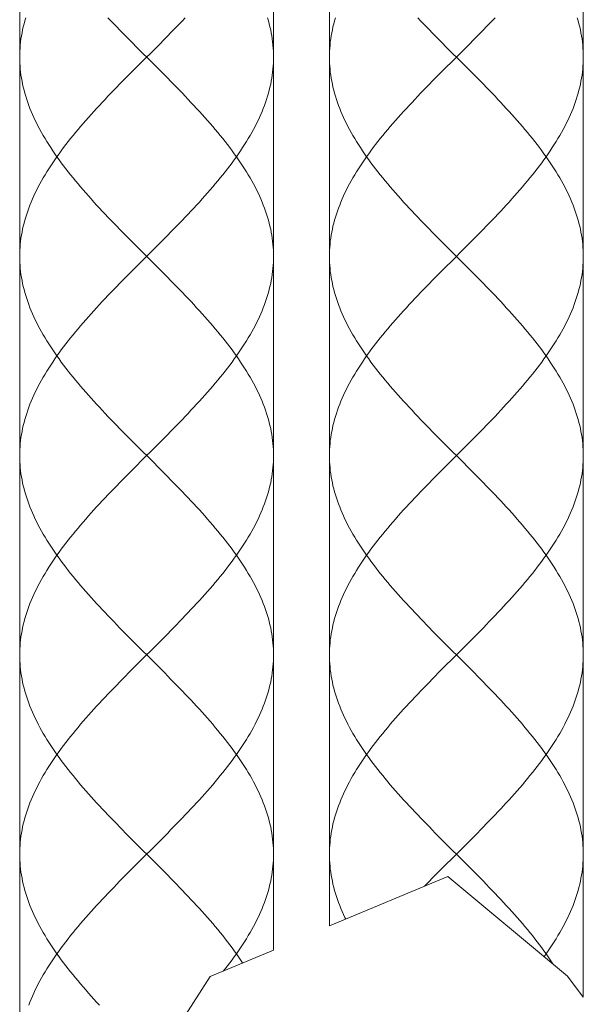
# Model space of a CAD drawing. Units: inches. Extents: x -222 to 966, y -527 to 313.
# Drawn here: x 213 to 235, y -216 to -177 of the extents above; entities that cross this region are included whole.
import ezdxf

# ---------------------------------------------------------------- set-up
doc = ezdxf.new("R2010")
doc.units = ezdxf.units.IN
doc.header["$MEASUREMENT"] = 0
doc.layers.add('細線', color=7, linetype='Continuous', lineweight=9)

msp = doc.modelspace()

# ---------------------------------------------------------------- linework, layer by layer
at = {"layer": '細線', "linetype": 'Continuous'}
for points in [[(212.502, -91.17), (212.502, -226.463)], [(222.495, -127.845), (222.495, -213.724)], [(224.693, -127.845), (224.693, -212.76)], [(234.686, -127.845), (234.686, -215.57)], [(212.739, -176.999), (212.704, -177.118), (212.672, -177.237), (212.642, -177.355), (212.616, -177.474), (212.592, -177.593), (212.571, -177.712), (212.552, -177.831), (212.537, -177.95), (212.524, -178.069), (212.514, -178.188), (212.507, -178.307), (212.503, -178.426), (212.502, -178.545)], [(215.977, -176.999), (216.091, -177.118), (216.205, -177.237), (216.32, -177.355), (216.436, -177.474), (216.553, -177.593), (216.67, -177.712), (216.787, -177.831), (216.905, -177.95), (217.142, -178.188)], [(219.019, -176.999), (218.906, -177.118), (218.791, -177.237), (218.676, -177.355), (218.56, -177.474), (218.444, -177.593), (218.327, -177.712), (218.209, -177.831)], [(222.258, -176.999), (222.292, -177.118), (222.325, -177.237), (222.354, -177.355), (222.381, -177.474), (222.405, -177.593), (222.426, -177.712), (222.444, -177.831), (222.459, -177.95), (222.472, -178.069), (222.482, -178.188), (222.489, -178.307), (222.493, -178.426), (222.495, -178.545)], [(224.931, -176.999), (224.896, -177.118), (224.864, -177.237), (224.834, -177.355), (224.808, -177.474), (224.784, -177.593), (224.762, -177.712), (224.744, -177.831), (224.729, -177.95), (224.716, -178.069), (224.706, -178.188), (224.699, -178.307), (224.695, -178.426), (224.693, -178.545)], [(228.169, -176.999), (228.282, -177.118), (228.397, -177.237), (228.512, -177.355), (228.628, -177.474), (228.744, -177.593), (228.861, -177.712), (228.979, -177.831), (229.097, -177.95), (229.333, -178.188)], [(231.211, -176.999), (231.097, -177.118), (230.983, -177.237), (230.868, -177.355), (230.752, -177.474), (230.636, -177.593), (230.518, -177.712), (230.401, -177.831)], [(234.449, -176.999), (234.484, -177.118), (234.516, -177.237), (234.546, -177.355), (234.572, -177.474), (234.596, -177.593), (234.617, -177.712), (234.636, -177.831), (234.651, -177.95), (234.664, -178.069), (234.674, -178.188), (234.681, -178.307), (234.685, -178.426), (234.686, -178.545)], [(218.209, -177.831), (217.973, -178.069)], [(230.401, -177.831), (230.165, -178.069)], [(217.736, -178.307), (217.379, -178.663), (217.023, -179.02)], [(217.142, -178.188), (217.736, -178.782)], [(217.973, -178.069), (217.736, -178.307)], [(229.928, -178.307), (229.571, -178.663), (229.215, -179.02)], [(229.333, -178.188), (229.928, -178.782)], [(230.165, -178.069), (229.928, -178.307)], [(212.502, -178.545), (212.503, -178.663), (212.507, -178.782), (212.514, -178.901), (212.524, -179.02), (212.537, -179.139), (212.552, -179.258), (212.571, -179.377), (212.592, -179.496), (212.616, -179.615), (212.642, -179.734), (212.672, -179.853), (212.704, -179.972), (212.739, -180.09), (212.776, -180.209), (212.817, -180.328), (212.86, -180.447), (212.905, -180.566), (212.953, -180.685), (213.004, -180.804), (213.057, -180.923), (213.113, -181.042), (213.171, -181.161), (213.232, -181.28), (213.295, -181.399), (213.36, -181.518), (213.428, -181.636), (213.498, -181.755), (213.571, -181.874), (213.645, -181.993), (213.722, -182.112), (213.801, -182.231), (213.882, -182.35), (213.965, -182.469), (214.05, -182.588), (214.137, -182.707), (214.226, -182.826), (214.317, -182.945), (214.41, -183.063), (214.504, -183.182), (214.6, -183.301), (214.698, -183.42), (214.797, -183.539), (214.898, -183.658), (215, -183.777), (215.104, -183.896), (215.209, -184.015), (215.315, -184.134), (215.423, -184.253), (215.531, -184.372), (215.641, -184.49), (215.752, -184.609), (215.864, -184.728), (215.977, -184.847), (216.091, -184.966), (216.205, -185.085), (216.32, -185.204), (216.436, -185.323), (216.553, -185.442), (216.67, -185.561), (216.787, -185.68), (216.905, -185.799), (217.142, -186.036)], [(217.736, -178.782), (217.973, -179.02)], [(222.495, -178.545), (222.493, -178.663), (222.489, -178.782), (222.482, -178.901), (222.472, -179.02), (222.459, -179.139), (222.444, -179.258), (222.426, -179.377), (222.405, -179.496), (222.381, -179.615), (222.354, -179.734), (222.325, -179.853), (222.292, -179.972), (222.258, -180.09), (222.22, -180.209), (222.18, -180.328), (222.137, -180.447), (222.091, -180.566), (222.043, -180.685), (221.993, -180.804), (221.939, -180.923), (221.884, -181.042), (221.825, -181.161), (221.765, -181.28), (221.702, -181.399), (221.636, -181.518), (221.568, -181.636), (221.498, -181.755), (221.426, -181.874), (221.351, -181.993), (221.274, -182.112), (221.195, -182.231), (221.114, -182.35), (221.031, -182.469), (220.946, -182.588), (220.859, -182.707), (220.77, -182.826), (220.68, -182.945), (220.587, -183.063), (220.493, -183.182), (220.397, -183.301), (220.299, -183.42), (220.2, -183.539), (220.099, -183.658), (219.997, -183.777), (219.893, -183.896), (219.788, -184.015), (219.682, -184.134), (219.574, -184.253), (219.465, -184.372), (219.355, -184.49), (219.244, -184.609), (219.132, -184.728), (219.02, -184.847), (218.906, -184.966), (218.791, -185.085), (218.676, -185.204), (218.56, -185.323), (218.444, -185.442), (218.327, -185.561), (218.209, -185.68)], [(224.693, -178.545), (224.695, -178.663), (224.699, -178.782), (224.706, -178.901), (224.716, -179.02), (224.729, -179.139), (224.744, -179.258), (224.762, -179.377), (224.784, -179.496), (224.808, -179.615), (224.834, -179.734), (224.864, -179.853), (224.896, -179.972), (224.931, -180.09), (224.968, -180.209), (225.008, -180.328), (225.051, -180.447), (225.097, -180.566), (225.145, -180.685), (225.195, -180.804), (225.249, -180.923), (225.304, -181.042), (225.363, -181.161), (225.423, -181.28), (225.486, -181.399), (225.552, -181.518), (225.62, -181.636), (225.69, -181.755), (225.762, -181.874), (225.837, -181.993), (225.914, -182.112), (225.993, -182.231), (226.074, -182.35), (226.157, -182.469), (226.242, -182.588), (226.329, -182.707), (226.418, -182.826), (226.509, -182.945), (226.601, -183.063), (226.696, -183.182), (226.792, -183.301), (226.889, -183.42), (226.989, -183.539), (227.089, -183.658), (227.192, -183.777), (227.295, -183.896), (227.4, -184.015), (227.507, -184.134), (227.614, -184.253), (227.723, -184.372), (227.833, -184.49), (227.944, -184.609), (228.056, -184.728), (228.169, -184.847), (228.282, -184.966), (228.397, -185.085), (228.512, -185.204), (228.628, -185.323), (228.744, -185.442), (228.861, -185.561), (228.979, -185.68), (229.097, -185.799), (229.334, -186.036)], [(229.928, -178.782), (230.165, -179.02), (230.283, -179.139), (230.401, -179.258), (230.518, -179.377), (230.635, -179.496), (230.752, -179.615), (230.868, -179.734), (230.983, -179.853), (231.098, -179.972), (231.211, -180.09), (231.324, -180.209), (231.436, -180.328), (231.547, -180.447), (231.657, -180.566), (231.765, -180.685), (231.873, -180.804), (231.979, -180.923), (232.084, -181.042), (232.188, -181.161), (232.29, -181.28), (232.391, -181.399), (232.491, -181.518), (232.588, -181.636), (232.684, -181.755), (232.779, -181.874), (232.871, -181.993), (232.962, -182.112), (233.051, -182.231), (233.138, -182.35), (233.223, -182.469), (233.306, -182.588), (233.387, -182.707), (233.466, -182.826), (233.543, -182.945), (233.618, -183.063), (233.69, -183.182), (233.76, -183.301), (233.828, -183.42), (233.893, -183.539), (233.956, -183.658), (234.017, -183.777), (234.075, -183.896), (234.131, -184.015), (234.184, -184.134), (234.235, -184.253), (234.283, -184.372), (234.329, -184.49), (234.371, -184.609), (234.412, -184.728), (234.449, -184.847), (234.484, -184.966), (234.516, -185.085), (234.546, -185.204), (234.572, -185.323), (234.596, -185.442), (234.617, -185.561), (234.636, -185.68), (234.651, -185.799), (234.664, -185.918), (234.674, -186.036), (234.681, -186.155), (234.685, -186.274), (234.686, -186.393)], [(234.686, -178.545), (234.685, -178.663), (234.681, -178.782), (234.674, -178.901), (234.664, -179.02), (234.651, -179.139), (234.636, -179.258), (234.617, -179.377), (234.596, -179.496), (234.572, -179.615), (234.546, -179.734), (234.516, -179.853), (234.484, -179.972), (234.449, -180.09), (234.412, -180.209), (234.372, -180.328), (234.329, -180.447), (234.283, -180.566), (234.235, -180.685), (234.184, -180.804), (234.131, -180.923), (234.075, -181.042), (234.017, -181.161), (233.956, -181.28), (233.893, -181.399), (233.828, -181.518), (233.76, -181.636), (233.69, -181.755), (233.617, -181.874), (233.543, -181.993), (233.466, -182.112), (233.387, -182.231), (233.306, -182.35), (233.223, -182.469), (233.138, -182.588), (233.051, -182.707), (232.962, -182.826), (232.871, -182.945), (232.779, -183.063), (232.684, -183.182), (232.588, -183.301), (232.491, -183.42), (232.391, -183.539), (232.291, -183.658), (232.188, -183.777), (232.085, -183.896), (231.98, -184.015), (231.873, -184.134), (231.766, -184.253), (231.657, -184.372), (231.547, -184.49), (231.436, -184.609), (231.324, -184.728), (231.211, -184.847), (231.098, -184.966), (230.983, -185.085), (230.868, -185.204), (230.752, -185.323), (230.635, -185.442), (230.518, -185.561), (230.401, -185.68)], [(217.023, -179.02), (216.787, -179.258)], [(217.973, -179.02), (218.209, -179.258), (218.327, -179.377), (218.444, -179.496), (218.56, -179.615), (218.676, -179.734), (218.791, -179.853), (218.906, -179.972), (219.02, -180.09), (219.132, -180.209), (219.244, -180.328), (219.355, -180.447), (219.465, -180.566), (219.574, -180.685), (219.681, -180.804), (219.788, -180.923), (219.893, -181.042), (219.996, -181.161), (220.099, -181.28), (220.2, -181.399), (220.299, -181.518), (220.397, -181.636), (220.493, -181.755), (220.587, -181.874), (220.68, -181.993), (220.77, -182.112), (220.859, -182.231), (220.946, -182.35), (221.031, -182.469), (221.114, -182.588), (221.195, -182.707), (221.274, -182.826), (221.351, -182.945), (221.426, -183.063), (221.498, -183.182), (221.568, -183.301), (221.636, -183.42), (221.702, -183.539), (221.765, -183.658), (221.825, -183.777), (221.884, -183.896), (221.939, -184.015), (221.993, -184.134), (222.043, -184.253), (222.091, -184.372), (222.137, -184.49), (222.18, -184.609), (222.22, -184.728), (222.258, -184.847), (222.292, -184.966), (222.325, -185.085), (222.354, -185.204), (222.381, -185.323), (222.405, -185.442), (222.426, -185.561), (222.444, -185.68), (222.459, -185.799), (222.472, -185.918), (222.482, -186.036), (222.489, -186.155), (222.493, -186.274), (222.495, -186.393)], [(229.215, -179.02), (228.979, -179.258)], [(216.787, -179.258), (216.67, -179.377), (216.553, -179.496), (216.436, -179.615), (216.32, -179.734), (216.205, -179.853), (216.091, -179.972), (215.977, -180.09), (215.864, -180.209), (215.752, -180.328), (215.641, -180.447), (215.531, -180.566), (215.423, -180.685), (215.315, -180.804), (215.209, -180.923), (215.104, -181.042), (215, -181.161), (214.898, -181.28), (214.797, -181.399), (214.698, -181.518), (214.6, -181.636), (214.504, -181.755), (214.41, -181.874), (214.317, -181.993), (214.226, -182.112), (214.137, -182.231), (214.05, -182.35), (213.965, -182.469), (213.882, -182.588), (213.801, -182.707), (213.722, -182.826), (213.645, -182.945), (213.571, -183.063), (213.498, -183.182), (213.428, -183.301), (213.36, -183.42), (213.295, -183.539), (213.232, -183.658), (213.171, -183.777), (213.113, -183.896), (213.057, -184.015), (213.004, -184.134), (212.953, -184.253), (212.905, -184.372), (212.86, -184.49), (212.817, -184.609), (212.776, -184.728), (212.739, -184.847), (212.704, -184.966), (212.672, -185.085), (212.642, -185.204), (212.616, -185.323), (212.592, -185.442), (212.571, -185.561), (212.552, -185.68), (212.537, -185.799), (212.524, -185.918), (212.514, -186.036), (212.507, -186.155), (212.503, -186.274), (212.502, -186.393)], [(228.979, -179.258), (228.861, -179.377), (228.744, -179.496), (228.628, -179.615), (228.512, -179.734), (228.397, -179.853), (228.282, -179.972), (228.169, -180.09), (228.056, -180.209), (227.944, -180.328), (227.833, -180.447), (227.723, -180.566), (227.614, -180.685), (227.507, -180.804), (227.4, -180.923), (227.295, -181.042), (227.192, -181.161), (227.089, -181.28), (226.989, -181.399), (226.889, -181.518), (226.792, -181.636), (226.696, -181.755), (226.601, -181.874), (226.509, -181.993), (226.418, -182.112), (226.329, -182.231), (226.242, -182.35), (226.157, -182.469), (226.074, -182.588), (225.993, -182.707), (225.914, -182.826), (225.837, -182.945), (225.762, -183.063), (225.69, -183.182), (225.62, -183.301), (225.552, -183.42), (225.487, -183.539), (225.423, -183.658), (225.363, -183.777), (225.305, -183.896), (225.249, -184.015), (225.196, -184.134), (225.145, -184.253), (225.097, -184.372), (225.051, -184.49), (225.008, -184.609), (224.968, -184.728), (224.931, -184.847), (224.896, -184.966), (224.864, -185.085), (224.834, -185.204), (224.808, -185.323), (224.784, -185.442), (224.762, -185.561), (224.744, -185.68), (224.729, -185.799), (224.716, -185.918), (224.706, -186.036), (224.699, -186.155), (224.695, -186.274), (224.693, -186.393)], [(218.209, -185.68), (217.973, -185.918)], [(230.401, -185.68), (230.165, -185.918)], [(217.142, -186.036), (217.736, -186.631)], [(217.736, -186.155), (217.379, -186.512)], [(217.973, -185.918), (217.736, -186.155)], [(229.334, -186.036), (229.928, -186.631)], [(229.928, -186.155), (229.571, -186.512)], [(230.165, -185.918), (229.928, -186.155)], [(212.502, -186.393), (212.503, -186.512), (212.507, -186.631), (212.514, -186.75), (212.524, -186.869), (212.537, -186.988), (212.552, -187.107), (212.571, -187.226), (212.592, -187.345), (212.616, -187.463), (212.642, -187.582), (212.672, -187.701), (212.704, -187.82), (212.739, -187.939), (212.777, -188.058), (212.817, -188.177), (212.86, -188.296), (212.905, -188.415), (212.953, -188.534), (213.004, -188.653), (213.057, -188.772), (213.113, -188.891), (213.171, -189.01), (213.232, -189.128), (213.295, -189.247), (213.36, -189.366), (213.428, -189.485), (213.498, -189.604), (213.571, -189.723), (213.645, -189.842), (213.722, -189.961), (213.801, -190.08), (213.882, -190.199), (213.965, -190.317), (214.05, -190.436), (214.137, -190.555), (214.226, -190.674), (214.317, -190.793), (214.41, -190.912), (214.504, -191.031), (214.6, -191.15), (214.698, -191.269), (214.797, -191.388), (214.898, -191.507), (215, -191.626), (215.104, -191.745), (215.209, -191.864), (215.315, -191.983), (215.423, -192.101), (215.531, -192.22), (215.641, -192.339), (215.752, -192.458), (215.864, -192.577), (215.977, -192.696), (216.091, -192.815), (216.205, -192.934), (216.32, -193.053), (216.436, -193.172), (216.553, -193.29), (216.67, -193.409), (216.787, -193.528), (216.905, -193.647), (217.142, -193.885)], [(217.379, -186.512), (217.023, -186.869)], [(222.495, -186.393), (222.493, -186.512), (222.489, -186.631), (222.482, -186.75), (222.472, -186.869), (222.459, -186.988), (222.444, -187.107), (222.426, -187.226), (222.405, -187.345), (222.381, -187.463), (222.354, -187.582), (222.325, -187.701), (222.292, -187.82), (222.258, -187.939), (222.22, -188.058), (222.18, -188.177), (222.137, -188.296), (222.091, -188.415), (222.043, -188.534), (221.993, -188.653), (221.939, -188.772), (221.884, -188.891), (221.825, -189.01), (221.765, -189.128), (221.702, -189.247), (221.636, -189.366), (221.568, -189.485), (221.498, -189.604), (221.426, -189.723), (221.351, -189.842), (221.274, -189.961), (221.195, -190.08), (221.114, -190.199), (221.031, -190.317), (220.946, -190.436), (220.859, -190.555), (220.77, -190.674), (220.679, -190.793), (220.587, -190.912), (220.492, -191.031), (220.396, -191.15), (220.299, -191.269), (220.199, -191.388), (220.099, -191.507), (219.996, -191.626), (219.893, -191.745), (219.788, -191.864), (219.681, -191.983), (219.574, -192.101), (219.465, -192.22), (219.355, -192.339), (219.244, -192.458), (219.132, -192.577), (219.019, -192.696), (218.906, -192.815), (218.791, -192.934), (218.676, -193.053), (218.56, -193.172), (218.444, -193.29), (218.327, -193.409), (218.209, -193.528)], [(224.693, -186.393), (224.695, -186.512), (224.699, -186.631), (224.706, -186.75), (224.716, -186.869), (224.729, -186.988), (224.744, -187.107), (224.762, -187.226), (224.784, -187.345), (224.808, -187.463), (224.834, -187.582), (224.864, -187.701), (224.896, -187.82), (224.931, -187.939), (224.968, -188.058), (225.008, -188.177), (225.051, -188.296), (225.097, -188.415), (225.145, -188.534), (225.196, -188.653), (225.249, -188.772), (225.305, -188.891), (225.363, -189.01), (225.423, -189.128), (225.487, -189.247), (225.552, -189.366), (225.62, -189.485), (225.69, -189.604), (225.762, -189.723), (225.837, -189.842), (225.914, -189.961), (225.993, -190.08), (226.074, -190.199), (226.157, -190.317), (226.242, -190.436), (226.329, -190.555), (226.418, -190.674), (226.509, -190.793), (226.601, -190.912), (226.696, -191.031), (226.792, -191.15), (226.889, -191.269), (226.989, -191.388), (227.09, -191.507), (227.192, -191.626), (227.295, -191.745), (227.401, -191.864), (227.507, -191.983), (227.614, -192.101), (227.723, -192.22), (227.833, -192.339), (227.944, -192.458), (228.056, -192.577), (228.169, -192.696), (228.282, -192.815), (228.397, -192.934), (228.512, -193.053), (228.628, -193.172), (228.744, -193.29), (228.861, -193.409), (228.979, -193.528), (229.097, -193.647), (229.333, -193.885)], [(229.571, -186.512), (229.215, -186.869)], [(234.686, -186.393), (234.685, -186.512), (234.681, -186.631), (234.674, -186.75), (234.664, -186.869), (234.651, -186.988), (234.636, -187.107), (234.617, -187.226), (234.596, -187.345), (234.572, -187.463), (234.546, -187.582), (234.516, -187.701), (234.484, -187.82), (234.449, -187.939), (234.412, -188.058), (234.371, -188.177), (234.329, -188.296), (234.283, -188.415), (234.235, -188.534), (234.184, -188.653), (234.131, -188.772), (234.075, -188.891), (234.017, -189.01), (233.956, -189.128), (233.893, -189.247), (233.828, -189.366), (233.76, -189.485), (233.69, -189.604), (233.617, -189.723), (233.543, -189.842), (233.466, -189.961), (233.387, -190.08), (233.306, -190.199), (233.223, -190.317), (233.138, -190.436), (233.051, -190.555), (232.962, -190.674), (232.871, -190.793), (232.778, -190.912), (232.684, -191.031), (232.588, -191.15), (232.49, -191.269), (232.391, -191.388), (232.29, -191.507), (232.188, -191.626), (232.084, -191.745), (231.979, -191.864), (231.873, -191.983), (231.765, -192.101), (231.657, -192.22), (231.547, -192.339), (231.436, -192.458), (231.324, -192.577), (231.211, -192.696), (231.097, -192.815), (230.983, -192.934), (230.868, -193.053), (230.752, -193.172), (230.636, -193.29), (230.518, -193.409), (230.401, -193.528)], [(217.023, -186.869), (216.787, -187.107)], [(217.736, -186.631), (217.973, -186.869)], [(217.973, -186.869), (218.209, -187.107), (218.327, -187.226), (218.444, -187.345), (218.56, -187.463), (218.676, -187.582), (218.792, -187.701), (218.906, -187.82), (219.02, -187.939), (219.133, -188.058), (219.245, -188.177), (219.355, -188.296), (219.465, -188.415), (219.574, -188.534), (219.682, -188.653), (219.788, -188.772), (219.893, -188.891), (219.997, -189.01), (220.099, -189.128), (220.2, -189.247), (220.299, -189.366), (220.397, -189.485), (220.493, -189.604), (220.587, -189.723), (220.68, -189.842), (220.77, -189.961), (220.859, -190.08), (220.946, -190.199), (221.031, -190.317), (221.114, -190.436), (221.195, -190.555), (221.274, -190.674), (221.351, -190.793), (221.426, -190.912), (221.498, -191.031), (221.568, -191.15), (221.636, -191.269), (221.702, -191.388), (221.765, -191.507), (221.826, -191.626), (221.884, -191.745), (221.939, -191.864), (221.993, -191.983), (222.043, -192.101), (222.091, -192.22), (222.137, -192.339), (222.18, -192.458), (222.22, -192.577), (222.258, -192.696), (222.292, -192.815), (222.325, -192.934), (222.354, -193.053), (222.381, -193.172), (222.405, -193.29), (222.426, -193.409), (222.444, -193.528), (222.459, -193.647), (222.472, -193.766), (222.482, -193.885), (222.489, -194.004), (222.493, -194.123), (222.495, -194.242)], [(229.215, -186.869), (228.979, -187.107)], [(229.928, -186.631), (230.165, -186.869)], [(230.165, -186.869), (230.401, -187.107), (230.518, -187.226), (230.636, -187.345), (230.752, -187.463), (230.868, -187.582), (230.983, -187.701), (231.098, -187.82), (231.211, -187.939), (231.324, -188.058), (231.436, -188.177), (231.547, -188.296), (231.657, -188.415), (231.766, -188.534), (231.873, -188.653), (231.98, -188.772), (232.085, -188.891), (232.188, -189.01), (232.291, -189.128), (232.391, -189.247), (232.491, -189.366), (232.588, -189.485), (232.684, -189.604), (232.779, -189.723), (232.871, -189.842), (232.962, -189.961), (233.051, -190.08), (233.138, -190.199), (233.223, -190.317), (233.306, -190.436), (233.387, -190.555), (233.466, -190.674), (233.543, -190.793), (233.618, -190.912), (233.69, -191.031), (233.76, -191.15), (233.828, -191.269), (233.893, -191.388), (233.957, -191.507), (234.017, -191.626), (234.075, -191.745), (234.131, -191.864), (234.184, -191.983), (234.235, -192.101), (234.283, -192.22), (234.329, -192.339), (234.372, -192.458), (234.412, -192.577), (234.449, -192.696), (234.484, -192.815), (234.516, -192.934), (234.546, -193.053), (234.572, -193.172), (234.596, -193.29), (234.617, -193.409), (234.636, -193.528), (234.651, -193.647), (234.664, -193.766), (234.674, -193.885), (234.681, -194.004), (234.685, -194.123), (234.686, -194.242)], [(216.787, -187.107), (216.67, -187.226), (216.553, -187.345), (216.436, -187.463), (216.32, -187.582), (216.205, -187.701), (216.09, -187.82), (215.977, -187.939), (215.864, -188.058), (215.752, -188.177), (215.641, -188.296), (215.531, -188.415), (215.422, -188.534), (215.315, -188.653), (215.209, -188.772), (215.104, -188.891), (215, -189.01), (214.898, -189.128), (214.797, -189.247), (214.698, -189.366), (214.6, -189.485), (214.504, -189.604), (214.41, -189.723), (214.317, -189.842), (214.226, -189.961), (214.137, -190.08), (214.05, -190.199), (213.965, -190.317), (213.882, -190.436), (213.801, -190.555), (213.722, -190.674), (213.645, -190.793), (213.571, -190.912), (213.498, -191.031), (213.428, -191.15), (213.36, -191.269), (213.295, -191.388), (213.232, -191.507), (213.171, -191.626), (213.113, -191.745), (213.057, -191.864), (213.004, -191.983), (212.953, -192.101), (212.905, -192.22), (212.859, -192.339), (212.817, -192.458), (212.776, -192.577), (212.739, -192.696), (212.704, -192.815), (212.672, -192.934), (212.642, -193.053), (212.616, -193.172), (212.592, -193.29), (212.571, -193.409), (212.552, -193.528), (212.537, -193.647), (212.524, -193.766), (212.514, -193.885), (212.507, -194.004), (212.503, -194.123), (212.502, -194.242)], [(228.979, -187.107), (228.861, -187.226), (228.744, -187.345), (228.628, -187.463), (228.512, -187.582), (228.397, -187.701), (228.282, -187.82), (228.168, -187.939), (228.056, -188.058), (227.944, -188.177), (227.833, -188.296), (227.723, -188.415), (227.614, -188.534), (227.507, -188.653), (227.4, -188.772), (227.295, -188.891), (227.192, -189.01), (227.089, -189.128), (226.988, -189.247), (226.889, -189.366), (226.792, -189.485), (226.695, -189.604), (226.601, -189.723), (226.509, -189.842), (226.418, -189.961), (226.329, -190.08), (226.242, -190.199), (226.157, -190.317), (226.074, -190.436), (225.993, -190.555), (225.914, -190.674), (225.837, -190.793), (225.762, -190.912), (225.69, -191.031), (225.62, -191.15), (225.552, -191.269), (225.486, -191.388), (225.423, -191.507), (225.363, -191.626), (225.304, -191.745), (225.249, -191.864), (225.195, -191.983), (225.145, -192.101), (225.097, -192.22), (225.051, -192.339), (225.008, -192.458), (224.968, -192.577), (224.931, -192.696), (224.896, -192.815), (224.864, -192.934), (224.834, -193.053), (224.808, -193.172), (224.784, -193.29), (224.762, -193.409), (224.744, -193.528), (224.729, -193.647), (224.716, -193.766), (224.706, -193.885), (224.699, -194.004), (224.695, -194.123), (224.693, -194.242)], [(217.142, -193.885), (217.736, -194.48)], [(217.973, -193.766), (217.736, -194.004)], [(218.209, -193.528), (217.973, -193.766)], [(229.333, -193.885), (229.928, -194.48)], [(230.165, -193.766), (229.928, -194.004)], [(230.401, -193.528), (230.165, -193.766)], [(212.502, -194.242), (212.503, -194.361), (212.507, -194.48), (212.514, -194.599), (212.524, -194.717), (212.537, -194.836), (212.552, -194.955), (212.571, -195.074), (212.592, -195.193), (212.616, -195.312), (212.642, -195.431), (212.672, -195.55), (212.704, -195.669), (212.739, -195.788), (212.776, -195.907), (212.817, -196.025), (212.86, -196.144), (212.905, -196.263), (212.953, -196.382), (213.004, -196.501), (213.057, -196.62), (213.113, -196.739), (213.171, -196.858), (213.232, -196.977), (213.295, -197.096), (213.36, -197.215), (213.428, -197.334), (213.498, -197.453), (213.571, -197.572), (213.645, -197.691), (213.722, -197.809), (213.801, -197.928), (213.882, -198.047), (213.965, -198.166), (214.05, -198.285), (214.137, -198.404), (214.226, -198.523), (214.317, -198.642), (214.41, -198.761), (214.504, -198.88), (214.6, -198.999), (214.698, -199.117), (214.797, -199.236), (214.898, -199.355), (215, -199.474), (215.104, -199.593), (215.209, -199.712), (215.315, -199.831), (215.423, -199.95), (215.531, -200.069), (215.641, -200.188), (215.752, -200.307), (215.864, -200.426), (215.977, -200.545), (216.091, -200.664), (216.205, -200.782), (216.32, -200.901), (216.436, -201.02), (216.553, -201.139), (216.67, -201.258), (216.787, -201.377), (216.905, -201.496), (217.142, -201.734)], [(217.736, -194.004), (217.379, -194.361), (217.023, -194.717)], [(222.495, -194.242), (222.493, -194.361), (222.489, -194.48), (222.482, -194.599), (222.472, -194.717), (222.459, -194.836), (222.444, -194.955), (222.426, -195.074), (222.405, -195.193), (222.381, -195.312), (222.354, -195.431), (222.325, -195.55), (222.292, -195.669), (222.258, -195.788), (222.22, -195.907), (222.18, -196.025), (222.137, -196.144), (222.091, -196.263), (222.043, -196.382), (221.993, -196.501), (221.939, -196.62), (221.884, -196.739), (221.825, -196.858), (221.765, -196.977), (221.702, -197.096), (221.636, -197.215), (221.568, -197.334), (221.498, -197.453), (221.426, -197.572), (221.351, -197.691), (221.274, -197.809), (221.195, -197.928), (221.114, -198.047), (221.031, -198.166), (220.946, -198.285), (220.859, -198.404), (220.77, -198.523), (220.68, -198.642), (220.587, -198.761), (220.493, -198.88), (220.397, -198.999), (220.299, -199.117), (220.2, -199.236), (220.099, -199.355), (219.997, -199.474), (219.893, -199.593), (219.788, -199.712), (219.682, -199.831), (219.574, -199.95), (219.465, -200.069), (219.355, -200.188), (219.244, -200.307), (219.132, -200.426), (219.02, -200.545), (218.906, -200.664), (218.791, -200.782), (218.676, -200.901), (218.56, -201.02), (218.444, -201.139), (218.327, -201.258), (218.209, -201.377)], [(224.693, -194.242), (224.695, -194.361), (224.699, -194.48), (224.706, -194.599), (224.716, -194.717), (224.729, -194.836), (224.744, -194.955), (224.762, -195.074), (224.784, -195.193), (224.808, -195.312), (224.834, -195.431), (224.864, -195.55), (224.896, -195.669), (224.931, -195.788), (224.968, -195.907), (225.008, -196.025), (225.051, -196.144), (225.097, -196.263), (225.145, -196.382), (225.195, -196.501), (225.249, -196.62), (225.304, -196.739), (225.363, -196.858), (225.423, -196.977), (225.486, -197.096), (225.552, -197.215), (225.62, -197.334), (225.69, -197.453), (225.762, -197.572), (225.837, -197.691), (225.914, -197.809), (225.993, -197.928), (226.074, -198.047), (226.157, -198.166), (226.242, -198.285), (226.329, -198.404), (226.418, -198.523), (226.509, -198.642), (226.601, -198.761), (226.696, -198.88), (226.792, -198.999), (226.889, -199.117), (226.989, -199.236), (227.089, -199.355), (227.192, -199.474), (227.295, -199.593), (227.4, -199.712), (227.507, -199.831), (227.614, -199.95), (227.723, -200.069), (227.833, -200.188), (227.944, -200.307), (228.056, -200.426), (228.169, -200.545), (228.282, -200.664), (228.397, -200.782), (228.512, -200.901), (228.628, -201.02), (228.744, -201.139), (228.861, -201.258), (228.979, -201.377), (229.097, -201.496), (229.334, -201.734)], [(229.928, -194.004), (229.571, -194.361), (229.215, -194.717)], [(234.686, -194.242), (234.685, -194.361), (234.681, -194.48), (234.674, -194.599), (234.664, -194.717), (234.651, -194.836), (234.636, -194.955), (234.617, -195.074), (234.596, -195.193), (234.572, -195.312), (234.546, -195.431), (234.516, -195.55), (234.484, -195.669), (234.449, -195.788), (234.412, -195.907), (234.372, -196.025), (234.329, -196.144), (234.283, -196.263), (234.235, -196.382), (234.184, -196.501), (234.131, -196.62), (234.075, -196.739), (234.017, -196.858), (233.956, -196.977), (233.893, -197.096), (233.828, -197.215), (233.76, -197.334), (233.69, -197.453), (233.617, -197.572), (233.543, -197.691), (233.466, -197.809), (233.387, -197.928), (233.306, -198.047), (233.223, -198.166), (233.138, -198.285), (233.051, -198.404), (232.962, -198.523), (232.871, -198.642), (232.779, -198.761), (232.684, -198.88), (232.588, -198.999), (232.491, -199.117), (232.391, -199.236), (232.291, -199.355), (232.188, -199.474), (232.085, -199.593), (231.98, -199.712), (231.873, -199.831), (231.766, -199.95), (231.657, -200.069), (231.547, -200.188), (231.436, -200.307), (231.324, -200.426), (231.211, -200.545), (231.098, -200.664), (230.983, -200.782), (230.868, -200.901), (230.752, -201.02), (230.635, -201.139), (230.518, -201.258), (230.401, -201.377)], [(217.736, -194.48), (217.973, -194.717)], [(229.928, -194.48), (230.165, -194.717)], [(216.787, -194.955), (216.67, -195.074), (216.553, -195.193), (216.436, -195.312), (216.32, -195.431), (216.205, -195.55), (216.091, -195.669), (215.977, -195.788), (215.864, -195.907), (215.752, -196.025), (215.641, -196.144), (215.531, -196.263), (215.423, -196.382), (215.315, -196.501), (215.209, -196.62), (215.104, -196.739), (215, -196.858), (214.898, -196.977), (214.797, -197.096), (214.698, -197.215), (214.6, -197.334), (214.504, -197.453), (214.41, -197.572), (214.317, -197.691), (214.226, -197.809), (214.137, -197.928), (214.05, -198.047), (213.965, -198.166), (213.882, -198.285), (213.801, -198.404), (213.722, -198.523), (213.645, -198.642), (213.571, -198.761), (213.498, -198.88), (213.428, -198.999), (213.36, -199.117), (213.295, -199.236), (213.232, -199.355), (213.171, -199.474), (213.113, -199.593), (213.057, -199.712), (213.004, -199.831), (212.953, -199.95), (212.905, -200.069), (212.86, -200.188), (212.817, -200.307), (212.776, -200.426), (212.739, -200.545), (212.704, -200.664), (212.672, -200.782), (212.642, -200.901), (212.616, -201.02), (212.592, -201.139), (212.571, -201.258), (212.552, -201.377), (212.537, -201.496), (212.524, -201.615), (212.514, -201.734), (212.507, -201.853), (212.503, -201.972), (212.502, -202.09)], [(217.023, -194.717), (216.787, -194.955)], [(217.973, -194.717), (218.209, -194.955), (218.327, -195.074), (218.444, -195.193), (218.56, -195.312), (218.676, -195.431), (218.791, -195.55), (218.906, -195.669), (219.02, -195.788), (219.132, -195.907), (219.244, -196.025), (219.355, -196.144), (219.465, -196.263), (219.574, -196.382), (219.681, -196.501), (219.788, -196.62), (219.893, -196.739), (219.996, -196.858), (220.099, -196.977), (220.2, -197.096), (220.299, -197.215), (220.397, -197.334), (220.493, -197.453), (220.587, -197.572), (220.68, -197.691), (220.77, -197.809), (220.859, -197.928), (220.946, -198.047), (221.031, -198.166), (221.114, -198.285), (221.195, -198.404), (221.274, -198.523), (221.351, -198.642), (221.426, -198.761), (221.498, -198.88), (221.568, -198.999), (221.636, -199.117), (221.702, -199.236), (221.765, -199.355), (221.825, -199.474), (221.884, -199.593), (221.939, -199.712), (221.993, -199.831), (222.043, -199.95), (222.091, -200.069), (222.137, -200.188), (222.18, -200.307), (222.22, -200.426), (222.258, -200.545), (222.292, -200.664), (222.325, -200.782), (222.354, -200.901), (222.381, -201.02), (222.405, -201.139), (222.426, -201.258), (222.444, -201.377), (222.459, -201.496), (222.472, -201.615), (222.482, -201.734), (222.489, -201.853), (222.493, -201.972), (222.495, -202.09)], [(228.979, -194.955), (228.861, -195.074), (228.744, -195.193), (228.628, -195.312), (228.512, -195.431), (228.397, -195.55), (228.282, -195.669), (228.169, -195.788), (228.056, -195.907), (227.944, -196.025), (227.833, -196.144), (227.723, -196.263), (227.614, -196.382), (227.507, -196.501), (227.4, -196.62), (227.295, -196.739), (227.192, -196.858), (227.089, -196.977), (226.989, -197.096), (226.889, -197.215), (226.792, -197.334), (226.696, -197.453), (226.601, -197.572), (226.509, -197.691), (226.418, -197.809), (226.329, -197.928), (226.242, -198.047), (226.157, -198.166), (226.074, -198.285), (225.993, -198.404), (225.914, -198.523), (225.837, -198.642), (225.762, -198.761), (225.69, -198.88), (225.62, -198.999), (225.552, -199.117), (225.487, -199.236), (225.423, -199.355), (225.363, -199.474), (225.305, -199.593), (225.249, -199.712), (225.196, -199.831), (225.145, -199.95), (225.097, -200.069), (225.051, -200.188), (225.008, -200.307), (224.968, -200.426), (224.931, -200.545), (224.896, -200.664), (224.864, -200.782), (224.834, -200.901), (224.808, -201.02), (224.784, -201.139), (224.762, -201.258), (224.744, -201.377), (224.729, -201.496), (224.716, -201.615), (224.706, -201.734), (224.699, -201.853), (224.695, -201.972), (224.693, -202.09)], [(229.215, -194.717), (228.979, -194.955)], [(230.165, -194.717), (230.401, -194.955), (230.518, -195.074), (230.635, -195.193), (230.752, -195.312), (230.868, -195.431), (230.983, -195.55), (231.098, -195.669), (231.211, -195.788), (231.324, -195.907), (231.436, -196.025), (231.547, -196.144), (231.657, -196.263), (231.765, -196.382), (231.873, -196.501), (231.979, -196.62), (232.084, -196.739), (232.188, -196.858), (232.29, -196.977), (232.391, -197.096), (232.491, -197.215), (232.588, -197.334), (232.684, -197.453), (232.779, -197.572), (232.871, -197.691), (232.962, -197.809), (233.051, -197.928), (233.138, -198.047), (233.223, -198.166), (233.306, -198.285), (233.387, -198.404), (233.466, -198.523), (233.543, -198.642), (233.618, -198.761), (233.69, -198.88), (233.76, -198.999), (233.828, -199.117), (233.893, -199.236), (233.956, -199.355), (234.017, -199.474), (234.075, -199.593), (234.131, -199.712), (234.184, -199.831), (234.235, -199.95), (234.283, -200.069), (234.329, -200.188), (234.371, -200.307), (234.412, -200.426), (234.449, -200.545), (234.484, -200.664), (234.516, -200.782), (234.546, -200.901), (234.572, -201.02), (234.596, -201.139), (234.617, -201.258), (234.636, -201.377), (234.651, -201.496), (234.664, -201.615), (234.674, -201.734), (234.681, -201.853), (234.685, -201.972), (234.686, -202.09)], [(217.973, -201.615), (217.736, -201.853)], [(218.209, -201.377), (217.973, -201.615)], [(230.165, -201.615), (229.928, -201.853)], [(230.401, -201.377), (230.165, -201.615)], [(217.142, -201.734), (217.736, -202.328)], [(217.736, -201.853), (217.379, -202.209)], [(229.334, -201.734), (229.928, -202.328)], [(229.928, -201.853), (229.571, -202.209)], [(212.502, -202.09), (212.503, -202.209), (212.507, -202.328), (212.514, -202.447), (212.524, -202.566), (212.537, -202.685), (212.552, -202.804), (212.571, -202.923), (212.592, -203.042), (212.616, -203.161), (212.642, -203.28), (212.672, -203.399), (212.704, -203.518), (212.739, -203.637), (212.777, -203.755), (212.817, -203.874), (212.86, -203.993), (212.905, -204.112), (212.953, -204.231), (213.004, -204.35), (213.057, -204.469), (213.113, -204.588), (213.171, -204.707), (213.232, -204.826), (213.295, -204.945), (213.36, -205.064), (213.428, -205.182), (213.498, -205.301), (213.571, -205.42), (213.645, -205.539), (213.722, -205.658), (213.801, -205.777), (213.882, -205.896), (213.965, -206.015), (214.05, -206.134), (214.137, -206.253), (214.226, -206.372), (214.317, -206.491), (214.41, -206.609), (214.504, -206.728), (214.6, -206.847), (214.698, -206.966), (214.797, -207.085), (214.898, -207.204), (215, -207.323), (215.104, -207.442), (215.209, -207.561), (215.315, -207.68), (215.423, -207.799), (215.531, -207.918), (215.641, -208.037), (215.752, -208.155), (215.864, -208.274), (215.977, -208.393), (216.091, -208.512), (216.205, -208.631), (216.32, -208.75), (216.436, -208.869), (216.553, -208.988), (216.67, -209.107), (216.787, -209.226), (216.905, -209.344), (217.142, -209.582)], [(217.379, -202.209), (217.023, -202.566)], [(217.736, -202.328), (217.973, -202.566)], [(222.495, -202.09), (222.493, -202.209), (222.489, -202.328), (222.482, -202.447), (222.472, -202.566), (222.459, -202.685), (222.444, -202.804), (222.426, -202.923), (222.405, -203.042), (222.381, -203.161), (222.354, -203.28), (222.325, -203.399), (222.292, -203.518), (222.258, -203.637), (222.22, -203.755), (222.18, -203.874), (222.137, -203.993), (222.091, -204.112), (222.043, -204.231), (221.993, -204.35), (221.939, -204.469), (221.884, -204.588), (221.825, -204.707), (221.765, -204.826), (221.702, -204.945), (221.636, -205.064), (221.568, -205.182), (221.498, -205.301), (221.426, -205.42), (221.351, -205.539), (221.274, -205.658), (221.195, -205.777), (221.114, -205.896), (221.031, -206.015), (220.946, -206.134), (220.859, -206.253), (220.77, -206.372), (220.679, -206.491), (220.587, -206.609), (220.492, -206.728), (220.396, -206.847), (220.299, -206.966), (220.199, -207.085), (220.099, -207.204), (219.996, -207.323), (219.893, -207.442), (219.788, -207.561), (219.681, -207.68), (219.574, -207.799), (219.465, -207.918), (219.355, -208.037), (219.244, -208.155), (219.132, -208.274), (219.019, -208.393), (218.906, -208.512), (218.791, -208.631), (218.676, -208.75), (218.56, -208.869), (218.444, -208.988), (218.327, -209.107), (218.209, -209.226)], [(224.693, -202.09), (224.695, -202.209), (224.699, -202.328), (224.706, -202.447), (224.716, -202.566), (224.729, -202.685), (224.744, -202.804), (224.762, -202.923), (224.784, -203.042), (224.808, -203.161), (224.834, -203.28), (224.864, -203.399), (224.896, -203.518), (224.931, -203.637), (224.968, -203.755), (225.008, -203.874), (225.051, -203.993), (225.097, -204.112), (225.145, -204.231), (225.196, -204.35), (225.249, -204.469), (225.305, -204.588), (225.363, -204.707), (225.423, -204.826), (225.487, -204.945), (225.552, -205.064), (225.62, -205.182), (225.69, -205.301), (225.762, -205.42), (225.837, -205.539), (225.914, -205.658), (225.993, -205.777), (226.074, -205.896), (226.157, -206.015), (226.242, -206.134), (226.329, -206.253), (226.418, -206.372), (226.509, -206.491), (226.601, -206.609), (226.696, -206.728), (226.792, -206.847), (226.889, -206.966), (226.989, -207.085), (227.09, -207.204), (227.192, -207.323), (227.295, -207.442), (227.401, -207.561), (227.507, -207.68), (227.614, -207.799), (227.723, -207.918), (227.833, -208.037), (227.944, -208.155), (228.056, -208.274), (228.169, -208.393), (228.282, -208.512), (228.397, -208.631), (228.512, -208.75), (228.628, -208.869), (228.744, -208.988), (228.861, -209.107), (228.979, -209.226), (229.097, -209.344), (229.333, -209.582)], [(229.571, -202.209), (229.215, -202.566)], [(229.928, -202.328), (230.165, -202.566)], [(234.686, -202.09), (234.685, -202.209), (234.681, -202.328), (234.674, -202.447), (234.664, -202.566), (234.651, -202.685), (234.636, -202.804), (234.617, -202.923), (234.596, -203.042), (234.572, -203.161), (234.546, -203.28), (234.516, -203.399), (234.484, -203.518), (234.449, -203.637), (234.412, -203.755), (234.371, -203.874), (234.329, -203.993), (234.283, -204.112), (234.235, -204.231), (234.184, -204.35), (234.131, -204.469), (234.075, -204.588), (234.017, -204.707), (233.956, -204.826), (233.893, -204.945), (233.828, -205.064), (233.76, -205.182), (233.69, -205.301), (233.617, -205.42), (233.543, -205.539), (233.466, -205.658), (233.387, -205.777), (233.306, -205.896), (233.223, -206.015), (233.138, -206.134), (233.051, -206.253), (232.962, -206.372), (232.871, -206.491), (232.778, -206.609), (232.684, -206.728), (232.588, -206.847), (232.49, -206.966), (232.391, -207.085), (232.29, -207.204), (232.188, -207.323), (232.084, -207.442), (231.979, -207.561), (231.873, -207.68), (231.765, -207.799), (231.657, -207.918), (231.547, -208.037), (231.436, -208.155), (231.324, -208.274), (231.211, -208.393), (231.097, -208.512), (230.983, -208.631), (230.868, -208.75), (230.752, -208.869), (230.636, -208.988), (230.518, -209.107), (230.401, -209.226)], [(216.787, -202.804), (216.67, -202.923), (216.553, -203.042), (216.436, -203.161), (216.32, -203.28), (216.205, -203.399), (216.09, -203.518), (215.977, -203.637), (215.864, -203.755), (215.752, -203.874), (215.641, -203.993), (215.531, -204.112), (215.422, -204.231), (215.315, -204.35), (215.209, -204.469), (215.104, -204.588), (215, -204.707), (214.898, -204.826), (214.797, -204.945), (214.698, -205.064), (214.6, -205.182), (214.504, -205.301), (214.41, -205.42), (214.317, -205.539), (214.226, -205.658), (214.137, -205.777), (214.05, -205.896), (213.965, -206.015), (213.882, -206.134), (213.801, -206.253), (213.722, -206.372), (213.645, -206.491), (213.571, -206.609), (213.498, -206.728), (213.428, -206.847), (213.36, -206.966), (213.295, -207.085), (213.232, -207.204), (213.171, -207.323), (213.113, -207.442), (213.057, -207.561), (213.004, -207.68), (212.953, -207.799), (212.905, -207.918), (212.859, -208.037), (212.817, -208.155), (212.776, -208.274), (212.739, -208.393), (212.704, -208.512), (212.672, -208.631), (212.642, -208.75), (212.616, -208.869), (212.592, -208.988), (212.571, -209.107), (212.552, -209.226), (212.537, -209.344), (212.524, -209.463), (212.514, -209.582), (212.507, -209.701), (212.503, -209.82), (212.502, -209.939)], [(217.023, -202.566), (216.787, -202.804)], [(217.973, -202.566), (218.209, -202.804), (218.327, -202.923), (218.444, -203.042), (218.56, -203.161), (218.676, -203.28), (218.792, -203.399), (218.906, -203.518), (219.02, -203.637), (219.133, -203.755), (219.245, -203.874), (219.355, -203.993), (219.465, -204.112), (219.574, -204.231), (219.682, -204.35), (219.788, -204.469), (219.893, -204.588), (219.997, -204.707), (220.099, -204.826), (220.2, -204.945), (220.299, -205.064), (220.397, -205.182), (220.493, -205.301), (220.587, -205.42), (220.68, -205.539), (220.77, -205.658), (220.859, -205.777), (220.946, -205.896), (221.031, -206.015), (221.114, -206.134), (221.195, -206.253), (221.274, -206.372), (221.351, -206.491), (221.426, -206.609), (221.498, -206.728), (221.568, -206.847), (221.636, -206.966), (221.702, -207.085), (221.765, -207.204), (221.826, -207.323), (221.884, -207.442), (221.939, -207.561), (221.993, -207.68), (222.043, -207.799), (222.091, -207.918), (222.137, -208.037), (222.18, -208.155), (222.22, -208.274), (222.258, -208.393), (222.292, -208.512), (222.325, -208.631), (222.354, -208.75), (222.381, -208.869), (222.405, -208.988), (222.426, -209.107), (222.444, -209.226), (222.459, -209.344), (222.472, -209.463), (222.482, -209.582), (222.489, -209.701), (222.493, -209.82), (222.495, -209.939)], [(228.979, -202.804), (228.861, -202.923), (228.744, -203.042), (228.628, -203.161), (228.512, -203.28), (228.397, -203.399), (228.282, -203.518), (228.168, -203.637), (228.056, -203.755), (227.944, -203.874), (227.833, -203.993), (227.723, -204.112), (227.614, -204.231), (227.507, -204.35), (227.4, -204.469), (227.295, -204.588), (227.192, -204.707), (227.089, -204.826), (226.988, -204.945), (226.889, -205.064), (226.792, -205.182), (226.695, -205.301), (226.601, -205.42), (226.509, -205.539), (226.418, -205.658), (226.329, -205.777), (226.242, -205.896), (226.157, -206.015), (226.074, -206.134), (225.993, -206.253), (225.914, -206.372), (225.837, -206.491), (225.762, -206.609), (225.69, -206.728), (225.62, -206.847), (225.552, -206.966), (225.486, -207.085), (225.423, -207.204), (225.363, -207.323), (225.304, -207.442), (225.249, -207.561), (225.195, -207.68), (225.145, -207.799), (225.097, -207.918), (225.051, -208.037), (225.008, -208.155), (224.968, -208.274), (224.931, -208.393), (224.896, -208.512), (224.864, -208.631), (224.834, -208.75), (224.808, -208.869), (224.784, -208.988), (224.762, -209.107), (224.744, -209.226), (224.729, -209.344), (224.716, -209.463), (224.706, -209.582), (224.699, -209.701), (224.695, -209.82), (224.693, -209.939)], [(229.215, -202.566), (228.979, -202.804)], [(230.165, -202.566), (230.401, -202.804), (230.518, -202.923), (230.636, -203.042), (230.752, -203.161), (230.868, -203.28), (230.983, -203.399), (231.098, -203.518), (231.211, -203.637), (231.324, -203.755), (231.436, -203.874), (231.547, -203.993), (231.657, -204.112), (231.766, -204.231), (231.873, -204.35), (231.98, -204.469), (232.085, -204.588), (232.188, -204.707), (232.291, -204.826), (232.391, -204.945), (232.491, -205.064), (232.588, -205.182), (232.684, -205.301), (232.779, -205.42), (232.871, -205.539), (232.962, -205.658), (233.051, -205.777), (233.138, -205.896), (233.223, -206.015), (233.306, -206.134), (233.387, -206.253), (233.466, -206.372), (233.543, -206.491), (233.618, -206.609), (233.69, -206.728), (233.76, -206.847), (233.828, -206.966), (233.893, -207.085), (233.957, -207.204), (234.017, -207.323), (234.075, -207.442), (234.131, -207.561), (234.184, -207.68), (234.235, -207.799), (234.283, -207.918), (234.329, -208.037), (234.372, -208.155), (234.412, -208.274), (234.449, -208.393), (234.484, -208.512), (234.516, -208.631), (234.546, -208.75), (234.572, -208.869), (234.596, -208.988), (234.617, -209.107), (234.636, -209.226), (234.651, -209.344), (234.664, -209.463), (234.674, -209.582), (234.681, -209.701), (234.685, -209.82), (234.686, -209.939)], [(218.209, -209.226), (217.973, -209.463)], [(230.401, -209.226), (230.165, -209.463)], [(217.142, -209.582), (217.736, -210.177)], [(217.736, -209.701), (217.379, -210.058)], [(217.973, -209.463), (217.736, -209.701)], [(229.333, -209.582), (229.928, -210.177)], [(229.928, -209.701), (229.571, -210.058)], [(230.165, -209.463), (229.928, -209.701)], [(212.502, -209.939), (212.503, -210.058), (212.507, -210.177), (212.514, -210.296), (212.524, -210.415), (212.537, -210.534), (212.552, -210.653), (212.571, -210.771), (212.592, -210.89), (212.616, -211.009), (212.642, -211.128), (212.672, -211.247), (212.704, -211.366), (212.739, -211.485), (212.776, -211.604), (212.817, -211.723), (212.859, -211.842), (212.905, -211.96), (212.953, -212.079), (213.004, -212.198), (213.057, -212.317), (213.113, -212.436), (213.171, -212.555), (213.232, -212.674), (213.295, -212.793), (213.36, -212.912), (213.428, -213.031), (213.498, -213.15), (213.571, -213.269), (213.645, -213.388), (213.722, -213.507), (213.801, -213.625), (213.882, -213.744), (213.965, -213.863), (214.05, -213.982), (214.137, -214.101), (214.226, -214.22), (214.317, -214.339), (214.41, -214.458), (214.504, -214.577), (214.6, -214.696), (214.698, -214.815), (214.797, -214.933), (214.898, -215.052), (215, -215.171), (215.104, -215.29), (215.209, -215.409), (215.315, -215.528), (215.422, -215.647), (215.531, -215.766), (215.641, -215.885)], [(217.379, -210.058), (217.023, -210.415)], [(217.736, -210.177), (217.973, -210.415)], [(222.495, -209.939), (222.493, -210.058), (222.489, -210.177), (222.482, -210.296), (222.472, -210.415), (222.459, -210.534), (222.444, -210.653), (222.426, -210.771), (222.405, -210.89), (222.381, -211.009), (222.354, -211.128), (222.325, -211.247), (222.292, -211.366), (222.258, -211.485), (222.22, -211.604), (222.18, -211.723), (222.137, -211.842), (222.091, -211.96), (222.043, -212.079), (221.993, -212.198), (221.939, -212.317), (221.884, -212.436), (221.826, -212.555), (221.765, -212.674), (221.702, -212.793), (221.636, -212.912), (221.568, -213.031), (221.498, -213.15), (221.426, -213.269), (221.351, -213.388), (221.274, -213.507), (221.195, -213.625), (221.114, -213.744), (221.031, -213.863), (220.946, -213.982), (220.859, -214.101), (220.77, -214.22), (220.68, -214.339), (220.587, -214.458), (220.517, -214.546)], [(224.693, -209.939), (224.695, -210.058), (224.699, -210.177), (224.706, -210.296), (224.716, -210.415), (224.729, -210.534), (224.744, -210.653), (224.762, -210.771), (224.784, -210.89), (224.808, -211.009), (224.834, -211.128), (224.864, -211.247), (224.896, -211.366), (224.931, -211.485), (224.968, -211.604), (225.008, -211.723), (225.051, -211.842), (225.097, -211.96), (225.145, -212.079), (225.195, -212.198), (225.249, -212.317), (225.304, -212.436), (225.333, -212.495)], [(229.571, -210.058), (229.215, -210.415)], [(229.928, -210.177), (230.165, -210.415)], [(234.686, -209.939), (234.685, -210.058), (234.681, -210.177), (234.674, -210.296), (234.664, -210.415), (234.651, -210.534), (234.636, -210.653), (234.617, -210.771), (234.596, -210.89), (234.572, -211.009), (234.546, -211.128), (234.516, -211.247), (234.484, -211.366), (234.449, -211.485), (234.412, -211.604), (234.372, -211.723), (234.329, -211.842), (234.283, -211.96), (234.235, -212.079), (234.184, -212.198), (234.131, -212.317), (234.075, -212.436), (234.017, -212.555), (233.957, -212.674), (233.893, -212.793), (233.828, -212.912), (233.76, -213.031), (233.69, -213.15), (233.618, -213.269), (233.543, -213.388), (233.466, -213.507), (233.387, -213.625), (233.306, -213.744), (233.223, -213.863), (233.145, -213.972)], [(217.023, -210.415), (216.787, -210.653)], [(217.973, -210.415), (218.209, -210.653), (218.327, -210.771), (218.444, -210.89), (218.56, -211.009), (218.676, -211.128), (218.791, -211.247), (218.906, -211.366), (219.019, -211.485), (219.132, -211.604), (219.244, -211.723), (219.355, -211.842), (219.465, -211.96), (219.574, -212.079), (219.681, -212.198), (219.788, -212.317), (219.893, -212.436), (219.996, -212.555), (220.099, -212.674), (220.199, -212.793), (220.299, -212.912), (220.396, -213.031), (220.492, -213.15), (220.587, -213.269), (220.679, -213.388), (220.77, -213.507), (220.859, -213.625), (220.946, -213.744), (221.031, -213.863), (221.114, -213.982), (221.195, -214.101), (221.274, -214.22), (221.28, -214.229)], [(229.215, -210.415), (228.979, -210.653)], [(230.165, -210.415), (230.401, -210.653), (230.518, -210.771), (230.636, -210.89), (230.752, -211.009), (230.868, -211.128), (230.983, -211.247), (231.097, -211.366), (231.211, -211.485), (231.324, -211.604), (231.436, -211.723), (231.547, -211.842), (231.657, -211.96), (231.765, -212.079), (231.873, -212.198), (231.979, -212.317), (232.084, -212.436), (232.188, -212.555), (232.29, -212.674), (232.391, -212.793), (232.49, -212.912), (232.588, -213.031), (232.684, -213.15), (232.778, -213.269), (232.871, -213.388), (232.962, -213.507), (233.051, -213.625), (233.138, -213.744), (233.223, -213.863), (233.306, -213.982), (233.387, -214.101), (233.466, -214.22), (233.493, -214.261)], [(216.787, -210.653), (216.67, -210.771), (216.553, -210.89), (216.436, -211.009), (216.32, -211.128), (216.205, -211.247), (216.091, -211.366), (215.977, -211.485), (215.864, -211.604), (215.752, -211.723), (215.641, -211.842), (215.531, -211.96), (215.423, -212.079), (215.315, -212.198), (215.209, -212.317), (215.104, -212.436), (215, -212.555), (214.898, -212.674), (214.797, -212.793), (214.698, -212.912), (214.6, -213.031), (214.504, -213.15), (214.41, -213.269), (214.317, -213.388), (214.226, -213.507), (214.137, -213.625), (214.05, -213.744), (213.965, -213.863), (213.882, -213.982), (213.801, -214.101), (213.722, -214.22), (213.645, -214.339), (213.571, -214.458), (213.498, -214.577), (213.428, -214.696), (213.36, -214.815), (213.295, -214.933), (213.232, -215.052), (213.171, -215.171), (213.113, -215.29), (213.057, -215.409), (213.004, -215.528), (212.953, -215.647), (212.905, -215.766), (212.86, -215.885)], [(224.693, -212.76), (229.354, -210.823), (234.069, -214.74), (234.686, -215.57)], [(228.979, -210.653), (228.861, -210.771), (228.744, -210.89), (228.628, -211.009), (228.512, -211.128), (228.438, -211.204)], [(222.495, -213.724), (220.001, -214.761)], [(220.001, -214.761), (212.502, -226.463)]]:
    msp.add_lwpolyline(points, dxfattribs=at)

doc.saveas('drawing.dxf')
